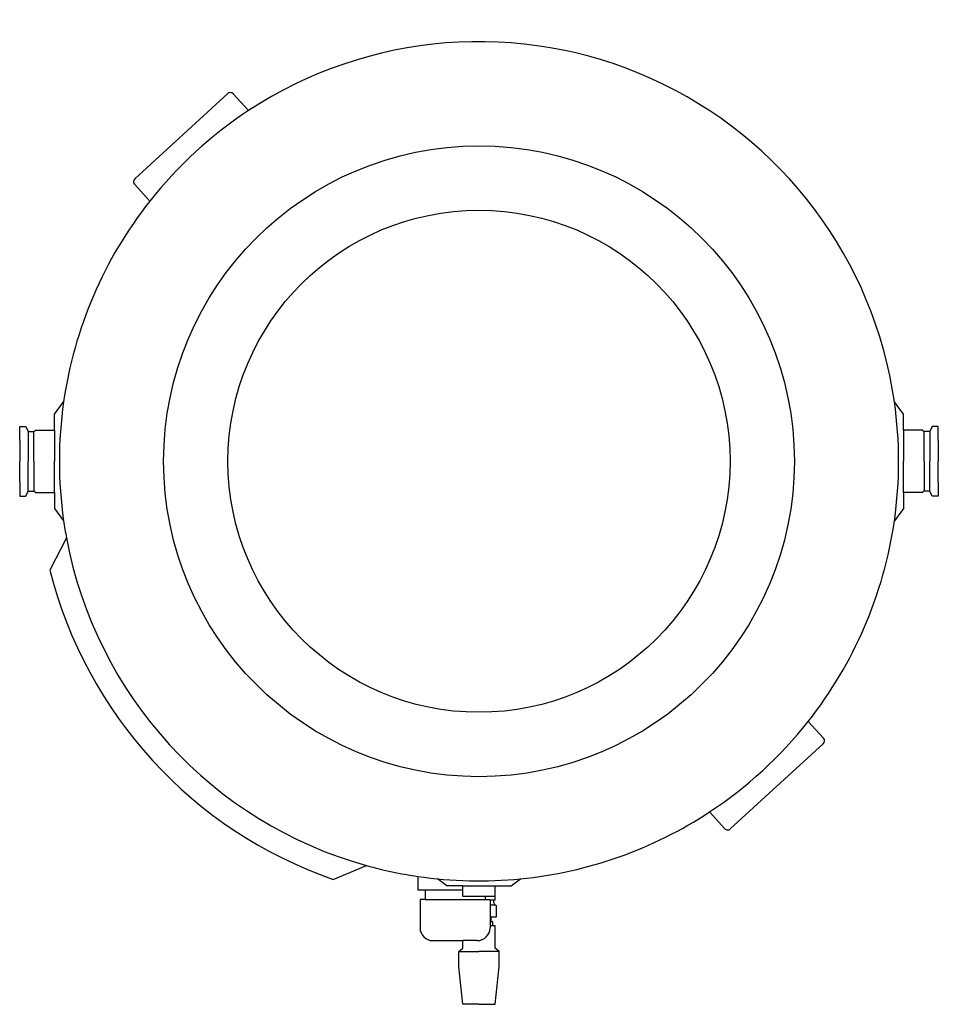
# Model space of a CAD drawing. Units: millimetres. Extents: x -31 to 683, y -96 to 669.
import ezdxf

# ---------------------------------------------------------------- set-up
doc = ezdxf.new("R2010")
doc.units = ezdxf.units.MM
doc.layers.add('CTC_Modul-400-E15 - TOP', color=2, linetype='Continuous')

# ---------------------------------------------------------------- blocks, each defined once
blk = doc.blocks.new('CTC_Modul-400-E15 - TOP')
at = {"layer": 'CTC_Modul-400-E15 - TOP'}
for p, q in [((-195.26, 285.62), (-267.52, 219.41)), ((-179.08, 272.41), (-191.02, 285.44)), ((-267.7, 215.17), (-255.76, 202.14)), ((-329.85, 36.64), (-322.72, 46.16)), ((329.85, 36.64), (322.72, 46.16)), ((-329.85, 24.14), (-329.85, 36.64)), ((329.85, 24.14), (329.85, 36.64)), ((-356.85, 16.14), (-356.85, 27.14)), ((-356.85, 27.14), (-352.15, 27.14)), ((-352.15, 27.14), (-350.35, 23.14)), ((-350.35, 23.14), (-345.85, 23.14)), ((-350.35, 23.14), (-350.35, 0)), ((-345.85, 0), (-345.85, 23.14)), ((-344.85, 24.14), (-329.85, 24.14)), ((-329.85, 24.14), (-329.85, 0)), ((344.85, 24.14), (329.85, 24.14)), ((329.85, 24.14), (329.85, 0)), ((350.35, 23.14), (345.85, 23.14)), ((345.85, 0), (345.85, 23.14)), ((352.15, 27.14), (350.35, 23.14)), ((350.35, 23.14), (350.35, 0)), ((356.85, 27.14), (352.15, 27.14)), ((356.85, 16.14), (356.85, 27.14)), ((-356.85, 16.14), (-356.85, 0)), ((356.85, 16.14), (356.85, 0)), ((-356.85, -16.14), (-356.85, 0)), ((-350.35, -23.14), (-350.35, 0)), ((-345.85, 0), (-345.85, -23.14)), ((-329.85, -24.14), (-329.85, 0)), ((329.85, -24.14), (329.85, 0)), ((345.85, 0), (345.85, -23.14)), ((350.35, -23.14), (350.35, 0)), ((356.85, -16.14), (356.85, 0)), ((-356.85, -16.14), (-356.85, -27.14)), ((356.85, -16.14), (356.85, -27.14)), ((-356.85, -27.14), (-352.15, -27.14)), ((-352.15, -27.14), (-350.35, -23.14)), ((-350.35, -23.14), (-345.85, -23.14)), ((-344.85, -24.14), (-329.85, -24.14)), ((-329.85, -24.14), (-329.85, -36.64)), ((329.85, -24.14), (329.85, -36.64)), ((344.85, -24.14), (329.85, -24.14)), ((350.35, -23.14), (345.85, -23.14)), ((352.15, -27.14), (350.35, -23.14)), ((356.85, -27.14), (352.15, -27.14)), ((-329.85, -36.64), (-322.72, -46.16)), ((329.85, -36.64), (322.72, -46.16)), ((-320.51, -59.59), (-333.47, -84.48)), ((267.7, -215.18), (255.76, -202.14)), ((195.26, -285.62), (267.52, -219.41)), ((179.08, -272.41), (191.02, -285.44)), ((-113.22, -324.83), (-87.3, -314.09)), ((-47.54, -322.52), (-47.54, -332.88)), ((-25.04, -329.85), (-32.31, -324.39)), ((25.04, -329.85), (32.31, -324.39)), ((-47.54, -332.88), (-41.9, -332.88)), ((-41.9, -332.88), (-41.9, -340.37)), ((-41.9, -332.88), (-12.53, -332.88)), ((-12.53, -329.85), (-25.04, -329.85)), ((-12.53, -329.85), (12.53, -329.85)), ((-12.53, -337.85), (-12.53, -329.85)), ((12.53, -329.85), (25.04, -329.85)), ((12.53, -340.85), (12.53, -329.85)), ((-45.81, -340.37), (-45.81, -362.39)), ((-41.9, -340.37), (-45.81, -340.37)), ((-41.9, -340.37), (4.68, -340.37)), ((-12.53, -337.85), (12.53, -337.85)), ((4.68, -337.85), (4.68, -340.37)), ((4.68, -340.37), (8.58, -340.37)), ((8.58, -340.37), (8.58, -362.39)), ((11.04, -340.85), (8.58, -340.85)), ((12.53, -340.85), (11.04, -340.85)), ((11.54, -342.85), (11.54, -341.35)), ((12.04, -343.85), (11.54, -342.85)), ((12.04, -344.85), (12.04, -343.85)), ((12.04, -344.85), (8.58, -344.85)), ((13.04, -344.85), (12.04, -344.85)), ((13.54, -353.85), (13.54, -345.35)), ((9.54, -353.85), (8.58, -353.85)), ((9.54, -357.85), (8.58, -357.85)), ((9.54, -353.85), (13.54, -353.85)), ((9.54, -357.85), (9.54, -353.85)), ((10.79, -357.85), (9.54, -357.85)), ((10.79, -360.85), (10.79, -357.85)), ((10.79, -360.85), (8.58, -360.85)), ((12.54, -360.85), (10.79, -360.85)), ((12.54, -378.35), (12.54, -360.85)), ((-35.81, -372.39), (-12.54, -372.39)), ((-12.54, -378.35), (-12.54, -372.39)), ((-1.42, -372.39), (-12.54, -372.39)), ((-15.54, -380.85), (-12.54, -378.35)), ((-15.54, -392.85), (-15.54, -380.85)), ((-15.54, -380.85), (0, -380.85)), ((15.54, -380.85), (0, -380.85)), ((15.54, -380.85), (12.54, -378.35)), ((15.54, -392.85), (15.54, -380.85)), ((-12.54, -421.85), (-15.54, -392.85)), ((12.54, -421.85), (15.54, -392.85)), ((0, -421.85), (-12.54, -421.85)), ((0, -421.85), (12.54, -421.85))]:
    blk.add_line(p, q, dxfattribs=at)
for radius in [245.01, 195.01]:
    blk.add_circle((0, 0), radius, dxfattribs=at)
for centre, radius, start, end in [((0, 0), 326, 8.1394, 123.3216), ((-193.24, 283.41), 3, 42.5, 132.5), ((0, 0), 326, 123.3216, 141.67842), ((-265.49, 217.2), 3, 132.5, 222.5), ((0, 0), 326, 141.67842, 171.8606), ((0, 0), 326, 171.8606, 188.1394), ((0, 0), 326, 351.8606, 8.1394), ((-345.85, 24.14), 1, 270, 0), ((345.85, 24.14), 1, 180, 270), ((-345.85, -24.14), 1, 360, 90), ((345.85, -24.14), 1, 90, 180), ((0, 0), 326, 188.1394, 190.53231), ((0, 0), 326, 321.6784, 351.8606), ((0, 0), 326, 190.53231, 254.4677), ((0, 0), 344, 194.21633, 250.78367), ((0, 0), 326, 303.32158, 321.6784), ((265.49, -217.2), 3, 312.5, 42.5), ((0, 0), 326, 275.68851, 303.32158), ((193.24, -283.41), 3, 222.5, 312.5), ((0, 0), 326, 254.4677, 261.61506), ((0, 0), 326, 261.61506, 275.68851), ((11.04, -341.35), 0.5, 360, 90), ((13.04, -345.35), 0.5, 360, 90), ((-35.81, -362.39), 10, 180, 270), ((-1.42, -362.39), 10, 270, 0)]:
    blk.add_arc(centre, radius, start, end, dxfattribs=at)

msp = doc.modelspace()

# ---------------------------------------------------------------- block references
at = {"layer": 'CTC_Modul-400-E15 - TOP'}
msp.add_blockref('CTC_Modul-400-E15 - TOP', (326, 326), dxfattribs=at)

doc.saveas('drawing.dxf')
